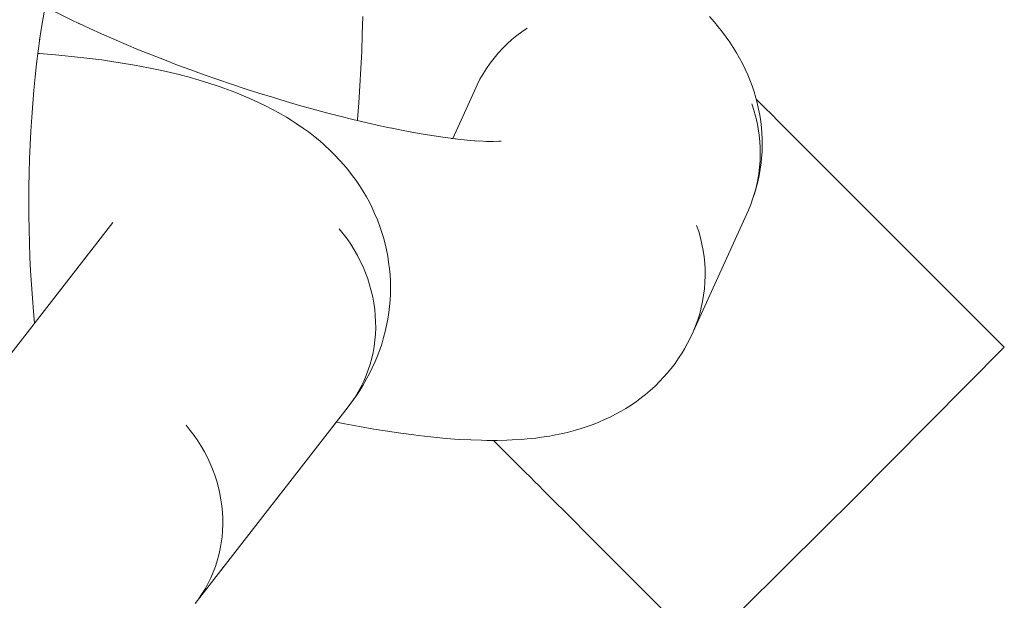
# Model space of a CAD drawing. Units: millimetres. Extents: x -4588 to 4588, y -3800 to 3800.
# Drawn here: x 2528 to 2551, y 352 to 365 of the extents above; entities that cross this region are included whole.
import ezdxf

# ---------------------------------------------------------------- set-up
doc = ezdxf.new("R2010")
doc.units = ezdxf.units.MM
doc.layers.add('None', color=7, linetype='Continuous', lineweight=5)

# ---------------------------------------------------------------- blocks, each defined once
blk = doc.blocks.new('Group')
at = {"layer": 'None', "color": 7, "linetype": 'Continuous', "lineweight": 5, "transparency": 33554687}
for p, q in [((2545.518169375353, 363.1100210520688), (2545.605324987308, 363.0228654401134)), ((2545.805529838189, 362.822660589233), (2545.899788975403, 362.7284014520195)), ((2539.113837153918, 362.5185354212593), (2539.152844566348, 362.5224492545446)), ((2546.178639161264, 362.4495512661581), (2546.331726071854, 362.2964643555686)), ((2547.200703539944, 361.4274868874785), (2547.316708800844, 361.3114816265781)), ((2526.59556082628, 356.166097015131), (2530.060031466574, 360.6187923218278)), ((2547.413447979142, 354.1472687562534), (2550.935337347535, 357.6928530798875)), ((2540.245776501007, 354.2402783026845), (2540.29494926138, 354.1911055423114)), ((2540.616943359256, 353.869111444435), (2541.348195817657, 353.137858986034))]:
    blk.add_line(p, q, dxfattribs=at)
at = {"layer": 'None', "color": 7, "linetype": 'Continuous', "lineweight": 5, "transparency": 33554687, "flags": 128}
for points in [[(2535.908802770843, 365.4355344609328), (2535.899032872141, 365.0278046617958), (2535.884894286504, 364.6216658991039), (2535.86641351056, 364.2178793032846), (2535.843625178483, 363.817201596652), (2535.816571997089, 363.4203836752595), (2535.785304665797, 363.0281692016727), (2535.783034609732, 363.0033764664425)], [(2544.027185424651, 365.4399903809511), (2544.144606103267, 365.3082619223701), (2544.235215482876, 365.1994634603997), (2544.335888477664, 365.0708054573362), (2544.422471073547, 364.9563429026088), (2544.503649605319, 364.8379836468995), (2544.587846012182, 364.7113997845548), (2544.664362271298, 364.5880215730734), (2544.735140851338, 364.4612570874285), (2544.801751654608, 364.3374085043185), (2544.867296701037, 364.2063111932871), (2544.926816066021, 364.0723714571827), (2544.974842212959, 363.9519171896471), (2545.028631867244, 363.8143635031392), (2545.076158296237, 363.6745390059056), (2545.117331030679, 363.5327098618236), (2545.146112796219, 363.4154321641915), (2545.181051955466, 363.2710595452161), (2545.209478457519, 363.1252844500626), (2545.231338190916, 362.9783843699098), (2545.246589544412, 362.8306389374097), (2545.255117965203, 362.7169433280817), (2545.263772015106, 362.5680990884189), (2545.265767719178, 362.4190335381491), (2545.261101278481, 362.2700304320194), (2545.249781575851, 362.1213734059114), (2545.237140778105, 362.012680752284), (2545.219157853135, 361.864381858987), (2545.194584324855, 361.7170534711699), (2545.163466970374, 361.5709760367924), (2545.125865023344, 361.4264276225534), (2545.081850061208, 361.2836833845749), (2545.047695336892, 361.1812637301216), (2545.09171975294, 361.324036317513), (2545.12935004371, 361.4686697260261), (2545.160514577804, 361.6148886377474), (2545.185154031762, 361.7624147166679), (2545.203221502981, 361.9109671385116), (2545.214682599003, 362.0602631253004), (2545.219515502981, 362.2100184836378), (2545.217711015207, 362.3599481456879), (2545.209272570627, 362.5097667118174), (2545.194216232299, 362.6591889938706), (2545.172570660819, 362.8079305580409), (2545.144377059762, 362.9557082663072), (2545.10968909725, 363.1022408154025), (2545.068572803793, 363.2472492722913), (2545.021106446591, 363.3904576051341)], [(2528.342072187292, 364.8834931676612), (2528.379488748936, 365.1340882772016), (2528.424390560643, 365.407920681597), (2528.472144172513, 365.6740085384912), (2528.522660091879, 365.931853185874), (2528.57584364937, 366.1809714099235), (2528.554781037868, 366.0865213539848)], [(2528.471580907844, 365.6708699719478), (2528.575778216969, 365.6156103362916), (2528.814761092255, 365.4931234813599), (2529.062341613216, 365.3703234934291), (2529.291824757692, 365.2600457861952)], [(2529.31805580152, 365.2474405058454), (2529.249860566502, 365.279602041718), (2529.518349751754, 365.1544800516847), (2529.794139042641, 365.0297426994593), (2530.076711596178, 364.9056237491057), (2530.365537857206, 364.7823558057718), (2530.660076550802, 364.6601698797758), (2530.95977569666, 364.5392949536807), (2531.264073643523, 364.41995755317), (2531.572400121755, 364.3023813225271), (2531.884177312047, 364.1867866055144), (2532.198820928281, 364.0733900324385), (2532.515741312517, 363.9624041141735), (2532.834344540033, 363.8540368439056), (2533.154033532376, 363.7484913073428), (2533.474209176316, 363.6459653021227), (2533.794271446613, 363.5466509671293), (2534.113620530494, 363.4507344224153), (2534.431657951734, 363.3583954204037), (2534.747787692228, 363.2698070090228), (2535.061417308964, 363.1851352074057), (2535.371959044284, 363.104538694762), (2535.678830927377, 363.0281685130051), (2535.981457864919, 362.9561677836918), (2536.279272718827, 362.8886714398058), (2536.571717369104, 362.8258059728862), (2536.500272193788, 362.8404425510939)], [(2538.016271956205, 362.5805963418685), (2538.524545342965, 363.7007854617992), (2538.587201455907, 363.8363616896146), (2538.655845163842, 363.9690163844149), (2538.73034579957, 364.0984970304486), (2538.810561546898, 364.224557153947), (2538.89633971059, 364.3469567923003), (2538.987517007037, 364.4654629508399), (2539.083919875073, 364.5798500463577), (2539.18536480636, 364.6899003365161), (2539.291658694704, 364.7954043343328), (2539.402599203649, 364.8961612069516), (2539.51797515163, 364.9919791579388), (2539.637566913972, 365.0826757923788), (2539.761146840959, 365.168078464073)], [(2538.524546342933, 363.7007876655933), (2538.587202451107, 363.8363638829011), (2538.65584615238, 363.9690185630187), (2538.730346779565, 364.0984991902227), (2538.810562516483, 364.2245592907801), (2538.89634066792, 364.3469589021246), (2538.987517950289, 364.4654650296395), (2539.083920802453, 364.5798520901753), (2539.185365716101, 364.6899023414613), (2539.291659585075, 364.7954062965891), (2539.402600072955, 364.8961631227837), (2539.517975998216, 364.9919810236997), (2539.637567736227, 365.082677604517), (2539.761147637317, 365.168080219139)], [(2528.337522885644, 364.8530245009865), (2528.347394650144, 364.9228150377086), (2528.307680208971, 364.6294083690017), (2528.271113854174, 364.3297155508147), (2528.237764112938, 364.0242982225437), (2528.207693484355, 363.713728751604), (2528.180958322293, 363.3985891607853), (2528.157608729788, 363.0794700375114), (2528.137688465149, 362.7569694270497), (2528.121234859955, 362.4316917117448), (2528.108278749086, 362.1042464783749), (2528.098844412946, 361.7752473757562), (2528.092949531955, 361.4453109647339), (2528.090605153414, 361.1150555627161), (2528.091815670809, 360.785100084916), (2528.096578815569, 360.4560628844741), (2528.104885661319, 360.1285605936326), (2528.116720640616, 359.8032069681364), (2528.132061574112, 359.4806117370231), (2528.150879712128, 359.1613794599612), (2528.173139788528, 358.8461083942739), (2528.198800086811, 358.5353893737757), (2528.224924036741, 358.2602287522407)], [(2528.300651447651, 364.5718016072626), (2528.33816255622, 364.5694842655971), (2528.71683249942, 364.5401487852014), (2529.087257727445, 364.5053915720913), (2529.448744039351, 364.4652777635422), (2529.800613986305, 364.4198825354374), (2529.884680431632, 364.407755975265), (2530.231270091446, 364.3564245452881), (2530.566784153479, 364.2999169759465), (2530.890593842581, 364.2383391660965), (2531.202092318359, 364.1718065165541), (2531.303801921002, 364.1497552999917), (2531.606632179144, 364.0773823492373), (2531.89581740217, 364.0002465055803), (2532.00408490268, 363.9696686848538), (2532.282844114713, 363.8867964059535), (2532.546699900458, 363.7993979377322), (2532.660212560678, 363.7601928295753), (2532.911947294641, 363.6672217481396), (2533.026363481434, 363.6205811466799), (2533.265016766383, 363.5221303723627), (2533.48694602857, 363.4195645098254), (2533.604385780908, 363.3643369354394), (2533.811671578141, 363.2565500575021), (2533.928559680018, 363.1941011324819), (2534.12032227324, 363.0812424653099), (2534.236080970166, 363.011729029949), (2534.348275770271, 362.9365865012732), (2534.525538475208, 362.8175726067919), (2534.635749792988, 362.7357395451255), (2534.795576288186, 362.6120290354381), (2534.903260068914, 362.5237283104304), (2535.006610015605, 362.4303674732922), (2535.149535422628, 362.3010177154512), (2535.249572784582, 362.2016721910182), (2535.373380861077, 362.0681149302936), (2535.469620493249, 361.9630688572393), (2535.560833045412, 361.8536507279405), (2535.646844889287, 361.7400688260252), (2535.75240708535, 361.6005893058637), (2535.833724856801, 361.4821740873838), (2535.909470737484, 361.3601062971294), (2535.994833321159, 361.2162364232101), (2536.065311565225, 361.0899926233164), (2536.129895544311, 360.9606431320197), (2536.188462319143, 360.8284341734283), (2536.253081621763, 360.6800703234284), (2536.305752274198, 360.5447195983255), (2536.352159392997, 360.4070981215742), (2536.392214639572, 360.2674678634775), (2536.435149585828, 360.1155475216669), (2536.468859953837, 359.9738797373583), (2536.496054521305, 359.830821830447), (2536.516681521828, 359.6866461197895), (2536.537344999528, 359.5321738683328), (2536.551370889601, 359.3871120313553), (2536.558751817545, 359.2415684277964), (2536.559473733343, 359.0958201081775), (2536.557649932261, 358.9398469757741), (2536.551713983803, 358.79438707242), (2536.539129955323, 358.6493628968032), (2536.519921801235, 358.5050505106848), (2536.49577201549, 358.348651927468), (2536.470049637552, 358.2058009880977), (2536.437801804684, 358.0642935855653), (2536.399089902468, 357.9243990872543), (2536.353146621874, 357.7686520720695), (2536.308259394912, 357.6313658058638), (2536.257091560989, 357.4963025403371), (2536.199740520986, 357.3637193760918), (2536.13288999849, 357.2096796060895), (2536.069886773351, 357.080800967082), (2536.000963385123, 356.9549783468875), (2535.91377326378, 356.8025318404526), (2535.839704871636, 356.6811306728824), (2535.760031160632, 356.5633307017151), (2535.653438331497, 356.413069138619), (2535.732261163537, 356.5296696444562), (2535.805530104793, 356.6499438437201), (2535.87310568367, 356.7736627876362), (2535.934859266213, 356.9005909701634), (2535.990673300968, 357.0304867762918), (2536.040441542748, 357.1631029419718), (2536.084069254876, 357.2981870247947), (2536.121473389522, 357.435481884531), (2536.152582745789, 357.5747261726119), (2536.177338105251, 357.7156548296209), (2536.195692344673, 357.8579995898496), (2536.207610525718, 358.0014894919566), (2536.21306996145, 358.1458513947576), (2536.212060259523, 358.2908104971658), (2536.204583341962, 358.4360908612908), (2536.190653441506, 358.5814159377022), (2536.17029707451, 358.7265090918574), (2536.143552990477, 358.8710941306909), (2536.11047209829, 359.0148958283636), (2536.071117369308, 359.1576404501708), (2536.025563717495, 359.2990562736119), (2535.973897856815, 359.4388741056293), (2535.916218136171, 359.5768277950331), (2535.85263435219, 359.7126547391348), (2535.783267540218, 359.8460963836263), (2535.708249743925, 359.976898714753), (2535.627723763949, 360.1048127428434), (2535.54184288607, 360.2295949762747), (2535.45077058942, 360.3510078849735), (2535.354680235293, 360.4688203525674)], [(2545.219700762835, 363.4084896645869), (2545.124437515102, 363.5037529123197), (2545.219700762835, 363.4084896645869), (2545.295683901309, 363.3325065261137), (2545.518169375353, 363.1100210520688), (2545.605324987308, 363.0228654401134), (2545.805529838189, 362.822660589233), (2545.899788975403, 362.7284014520195), (2546.07757844736, 362.5506119800624), (2546.178639161264, 362.4495512661581), (2546.331726071854, 362.2964643555686), (2546.441117216175, 362.1870732112466), (2546.574866989703, 362.0533234377186), (2546.686738878147, 361.9414515492746), (2546.800092198357, 361.8280982290649), (2546.914815769928, 361.7133746574938), (2547.008430006179, 361.6197604212437), (2547.124910516296, 361.5032799111266), (2547.200703539944, 361.4274868874785), (2547.316708800844, 361.3114816265781), (2547.377506174596, 361.2506842528267), (2547.49072017235, 361.1374702550721), (2547.521358670187, 361.1068317572348), (2548.421631265044, 360.2065591623777), (2548.529993998258, 360.0981964291639), (2549.45974884106, 359.1684415863624), (2549.712748776142, 358.9154416512799), (2550.310272149821, 358.3179182776014), (2550.853374225565, 357.7748162018568), (2550.935337347535, 357.6928530798876)], [(2545.021107242949, 363.3904593602001), (2545.068573626048, 363.2472510844295), (2545.109689943837, 363.1022426811634), (2545.144377929068, 362.9557101821392), (2545.172571551189, 362.8079325202972), (2545.19421714204, 362.6591909988158), (2545.209273498006, 362.509768755635), (2545.217711958459, 362.3599502244875), (2545.219516460311, 362.2100205934622), (2545.214683568588, 362.0602652621334), (2545.203222482975, 361.9109692982857), (2545.1851550203, 361.7624168952718), (2545.160515573005, 361.6148908310339), (2545.129351043678, 361.4686719298202), (2545.091720755773, 361.3240385276197), (2545.04769634068, 361.1812659423339), (2544.997361601377, 361.0406259496935), (2544.9408123529, 360.9023862659181), (2543.649692182383, 358.056872797752), (2543.70624143086, 358.1951124815275), (2543.756576170163, 358.3357524741679), (2543.800600585256, 358.4785250594537), (2543.838230873162, 358.6231584616542), (2543.869395402488, 358.7693773628679), (2543.894034849783, 358.9169034271058), (2543.912102312458, 359.0654558301197), (2543.923563398071, 359.2147517939674), (2543.928396289794, 359.3645071252962), (2543.926591787943, 359.5144367563215), (2543.91815332749, 359.664255287469), (2543.903096971523, 359.8136775306498), (2543.881451380673, 359.9624190521312), (2543.853257758551, 360.1101967139732), (2543.81856977332, 360.2567292129974), (2543.777453455531, 360.4017376162635), (2543.729987072433, 360.5449458920341)], [(2536.559750454533, 362.8283784448784), (2536.781334033079, 362.7834341611398), (2537.056063760164, 362.7311907320903), (2537.323946517734, 362.683810170756), (2537.584480280045, 362.6413812706889), (2537.837176793739, 362.603983545779), (2538.081562492854, 362.5716870812415), (2537.978441869519, 362.5849530212325)], [(2537.999739316214, 362.5825003134898), (2538.209531031704, 362.5583397757356), (2538.43158682126, 362.5368389989312), (2538.644193094485, 362.5204909843548), (2538.527471781123, 362.5283814943911)], [(2538.577155705411, 362.5256457156669), (2538.726311747072, 362.5174326380728), (2538.915121439929, 362.5115875291823), (2538.790547015439, 362.5131503121897)], [(2538.875930697418, 362.5128007834068), (2538.96551193593, 362.5124340714012), (2539.129966256884, 362.5167346719448)], [(2539.049309575948, 362.5146254408594), (2539.149472929017, 362.5206947333945), (2539.095220290626, 362.5158260395629)], [(2539.130616972146, 362.5202190348858), (2539.140895208198, 362.5217287969068), (2539.135467286565, 362.5207056942368)], [(2547.49072017235, 361.1374702550721), (2547.521358670187, 361.1068317572348), (2548.421631265044, 360.2065591623777)], [(2530.011592565992, 360.5565364427395), (2530.03006784364, 360.5825806346483), (2530.018173850322, 360.5649950088223)], [(2531.988820312995, 351.6986824180652), (2535.569213784746, 356.3003670224512), (2535.653440539846, 356.4130719768704), (2535.732263443698, 356.5296725750035), (2535.805532452426, 356.6499468609846), (2535.873108094306, 356.7736658858747), (2535.934861735263, 356.900594143478), (2535.990675823733, 357.030490018642), (2536.040444114425, 357.1631062471856), (2536.08407187057, 357.2981903865804), (2536.121476044253, 357.4354852964892), (2536.152585434505, 357.5747296282478), (2536.177340822833, 357.7156583223566), (2536.195695085948, 357.8580031130364), (2536.207613285467, 358.0014930388879), (2536.213072734421, 358.1458549586816), (2536.212063040437, 358.2908140712984), (2536.204586125526, 358.4360944388284), (2536.190656222419, 358.5814195118348), (2536.170299847481, 358.7265126557814), (2536.143555750226, 358.8710976776222), (2536.110474839564, 359.0148993515504), (2536.07112008689, 359.1576439429065), (2536.02556640621, 359.2990597292479), (2535.973900511546, 359.4388775175876), (2535.916220751865, 359.5768311568189), (2535.852636923867, 359.7126580443486), (2535.783270062983, 359.8460996259765), (2535.708252212975, 359.9769018880676), (2535.627726174585, 360.1048158410818), (2535.541845233703, 360.2295979935393), (2535.450772869582, 360.3510108155207), (2535.354682443642, 360.4688231908188)], [(2535.292370177755, 355.9445550218535), (2535.494206083341, 355.9036162019789), (2535.834178129272, 355.8389660978609), (2536.165677199748, 355.7803336864903), (2536.488082048858, 355.7278288479515), (2536.80078847372, 355.6815499789493), (2537.103210446784, 355.6415838084091), (2537.206331070119, 355.628317868418), (2537.502429568694, 355.5942178614797), (2537.786953452317, 355.5666685481763), (2538.059369508936, 355.545721557305), (2538.176090822299, 355.5378310472687), (2538.439806886648, 355.5233098755132), (2538.690220071308, 355.5155576658158), (2538.814794495799, 355.5139948828085), (2539.054896174307, 355.5130119965531), (2539.280574318177, 355.518913644759), (2539.411718827107, 355.5240821324305), (2539.625534848857, 355.5370380883258), (2539.759210597021, 355.5490343028849), (2539.960282122479, 355.5692089409872), (2540.095902194802, 355.5880952926974), (2540.2833684479, 355.6156320633767), (2540.420341406684, 355.6414499379369), (2540.593367910892, 355.6764701036417), (2540.731102018006, 355.7092388167144), (2540.888885242718, 355.7518402930964), (2541.026792664891, 355.7915561539191), (2541.162710609139, 355.8376304858653), (2541.306065550705, 355.8884479577186), (2541.441261385679, 355.9413340370288), (2541.573894736718, 356.0003700313346), (2541.70153717599, 356.0595392193403), (2541.832579810169, 356.125180252875), (2541.960503420304, 356.1967085532464), (2542.071238382994, 356.2643009518602), (2542.196743120472, 356.3421563698136), (2542.318596030101, 356.4255839371419), (2542.436565157943, 356.5144248447291), (2542.529995501712, 356.5910100962789), (2542.644500630975, 356.6856234020562), (2542.754633746677, 356.7852633689607), (2542.860185204173, 356.889740326652), (2542.960954080265, 356.9988553973034), (2543.036029087218, 357.0847137813064), (2543.132176631261, 357.1986630397308), (2543.223127485672, 357.3167808888041), (2543.308708520328, 357.4388424844873), (2543.388756826867, 357.5646154755954), (2543.443890748978, 357.659159076367), (2543.51839137619, 357.7886397036323), (2543.587035077484, 357.9212943837977), (2543.649691185674, 358.0568706011398), (2543.706240431296, 358.1951102786232), (2543.756575169647, 358.3357502691649), (2543.800599585692, 358.4785228565494), (2543.838229876452, 358.6231562650419), (2543.869394410531, 358.769375176729), (2543.894033864467, 358.9169012556017), (2543.912101335658, 359.0654536773841), (2543.923562431646, 359.214749664098), (2543.928395335584, 359.3645050223475), (2543.926590847765, 359.5144346842964), (2543.918152403133, 359.6642532503119), (2543.903096064747, 359.8136755322384), (2543.881450493203, 359.9624170962697), (2543.853256892078, 360.1101948043846), (2543.818568929493, 360.2567273533168), (2543.777452635956, 360.4017358100308), (2543.729986278669, 360.5449441426877)], [(2531.774286770739, 355.8671357574309), (2531.870377125101, 355.7493232901378), (2531.96144942197, 355.6279103817216), (2532.047330300054, 355.5031281485541), (2532.127856280221, 355.3752141207085), (2532.202874076689, 355.2444117898067), (2532.27224088882, 355.1109701455201), (2532.335824672945, 354.9751432016028), (2532.393504393716, 354.8371895123625), (2532.445170254506, 354.6973716804874), (2532.490723906414, 354.5559558571672), (2532.530078635473, 354.4132112354592), (2532.56315952772, 354.269409537864), (2532.589903611796, 354.1248244990858), (2532.610259978818, 353.9797313449639), (2532.624189879283, 353.8344062685636), (2532.631666796835, 353.6891259044275), (2532.632676498736, 353.544166801986), (2532.627217062961, 353.3998048991296), (2532.615298881857, 353.2563149969453), (2532.596944642357, 353.1139702366173), (2532.572189282801, 352.9730415794874), (2532.541079926423, 352.8337972912641), (2532.50367579165, 352.6965024313644), (2532.460048079379, 352.5614183483572), (2532.410279837439, 352.4288021824723), (2532.354465802509, 352.2989063761189), (2532.292712219775, 352.1719781933471), (2532.225136640693, 352.048259249167), (2532.151867699217, 351.9279850496205), (2532.073044866943, 351.8113845434825)], [(2531.774288971891, 355.8671385864328), (2531.870379397831, 355.7493262111348), (2531.961451761953, 355.6279133891533), (2532.047332702835, 355.5031312366958), (2532.127858741225, 355.3752172836816), (2532.202876591233, 355.2444150215905), (2532.272243452117, 355.1109734399626), (2532.335827280114, 354.9751465524329), (2532.393507039796, 354.8371929132016), (2532.44517293446, 354.6973751248619), (2532.490726615139, 354.5559593385206), (2532.530081367814, 354.4132147471644), (2532.563162278475, 354.2694130732363), (2532.58990637573, 354.1248280513955), (2532.610262750669, 353.9797349074488), (2532.624192653775, 353.8344098344424), (2532.631669568686, 353.6891294669124), (2532.63267926267, 353.5441703542957), (2532.627219813717, 353.3998084345019), (2532.615301614198, 353.2563185086505), (2532.596947351082, 353.1139737179706), (2532.572191962754, 352.9730450238619), (2532.541082572503, 352.8338006921032), (2532.503678398819, 352.6965057821944), (2532.460050642675, 352.5614216427996), (2532.410282351982, 352.428805414256), (2532.354468263513, 352.298909539092), (2532.292714622556, 352.1719812814887), (2532.225138980675, 352.0482622565987), (2532.151869971948, 351.9279879706175), (2532.073047068096, 351.8113873724844)], [(2538.972706352823, 355.5133484508685), (2538.978763928839, 355.5072908748524), (2539.107287499455, 355.3787673042358), (2539.239482501746, 355.2465723019449), (2539.369809145367, 355.116245658324), (2539.482531307858, 355.0035234958334), (2539.615460788611, 354.8705940150797), (2539.708923608004, 354.7771311956872), (2539.843646802554, 354.6424080011375), (2539.919451231248, 354.5666035724433), (2540.053875800878, 354.4321790028127), (2540.114692689461, 354.3713621142303), (2540.245776501007, 354.2402783026845), (2540.29494926138, 354.1911055423114), (2540.419537376689, 354.0665174270018), (2540.450290858322, 354.0357639453694), (2540.616943359256, 353.869111444435), (2541.348195817657, 353.137858986034), (2541.562326749139, 352.9237280545519), (2542.482849456132, 352.0032053475589), (2542.643810849673, 351.8422439540184), (2543.325017054894, 351.1610377487979)], [(2543.861510401804, 350.6245444018869), (2546.716586867976, 353.4557000342749), (2547.413447979141, 354.1472687562541)]]:
    blk.add_lwpolyline(points, dxfattribs=at)

msp = doc.modelspace()

# ---------------------------------------------------------------- block references
at = {"layer": 'None', "color": 7, "transparency": 33554687}
msp.add_blockref('Group', (0, 0), dxfattribs=at)

doc.saveas('drawing.dxf')
